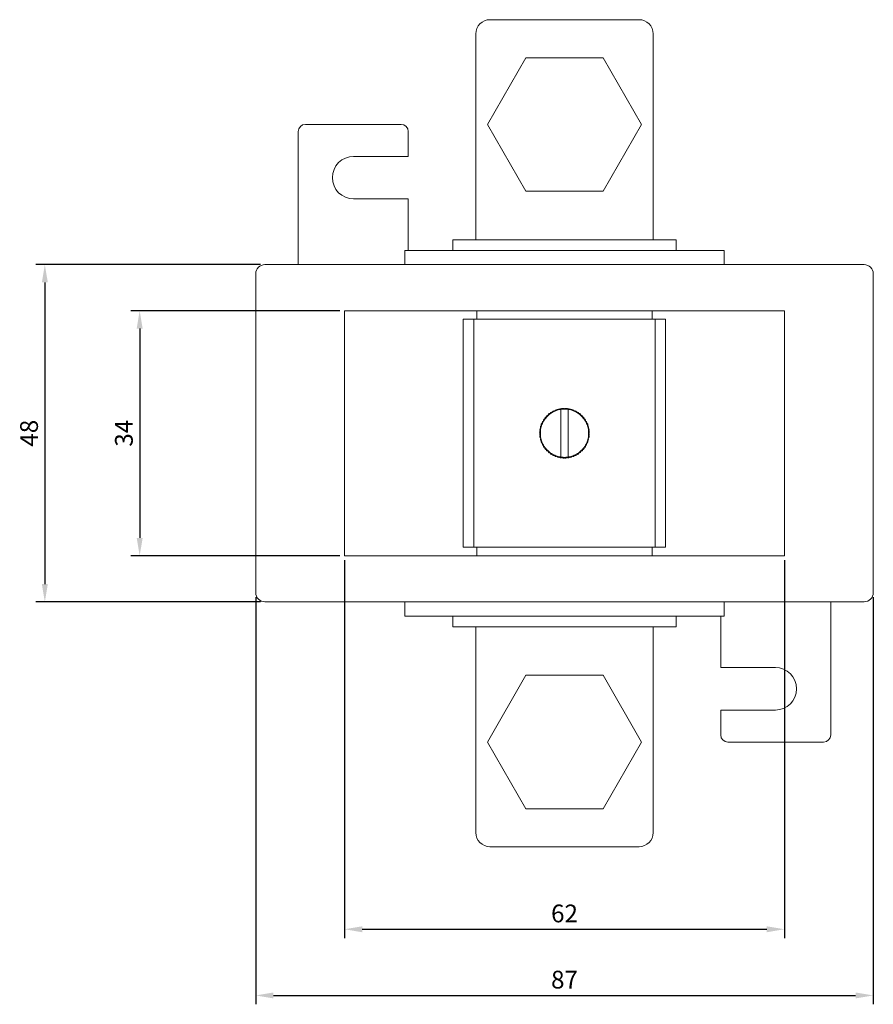
# Model space of a CAD drawing. Units: millimetres. Extents: x -77 to 268, y -272 to 73.
# Drawn here: x -77 to 43, y -272 to -134 of the extents above; entities that cross this region are included whole.
import ezdxf

# ---------------------------------------------------------------- set-up
doc = ezdxf.new("R2010")
doc.units = ezdxf.units.MM
doc.styles.get("Standard").update_dxf_attribs({"font": 'arial.ttf'})
doc.dimstyles.new('ISO-25', dxfattribs={"dimtxt": 2.5, "dimasz": 2.5, "dimexe": 1.25, "dimexo": 0.625, "dimtad": 1, "dimtxsty": 'Standard', "dimcen": 2.5, "dimadec": 0, "dimazin": 0, "dimtfac": 1, "dimtmove": 0, "dimatfit": 3, "dimfxl": 1, "dimarcsym": 0})

# ---------------------------------------------------------------- blocks, each defined once
blk = doc.blocks.new('A$C7F08032F')
at = {"color": 0, "linetype": 'Continuous', "lineweight": 0}
for p, q in [((10.5, 66.25), (-10.5, 66.25)), ((-12.5, 35.25), (-12.5, 64.25)), ((12.5, 35.25), (12.5, 64.25)), ((-10.85, 51.5), (-5.43, 60.9)), ((-5.43, 60.9), (5.43, 60.9)), ((5.43, 60.9), (10.85, 51.5)), ((-23, 51.5), (-36.5, 51.5)), ((-5.43, 42.1), (-10.85, 51.5)), ((10.85, 51.5), (5.43, 42.1)), ((-37.5, 37.5), (-37.5, 50.5)), ((-22, 47), (-22, 50.5)), ((-22, 47), (-29.7, 47)), ((5.43, 42.1), (-5.43, 42.1)), ((-29.7, 41), (-22, 41)), ((-22, 37.5), (-22, 41)), ((-37.5, 36.6), (-37.5, 37.5)), ((-22, 36.6), (-22, 37.5)), ((-37.5, 33.8), (-37.5, 36.6)), ((-22, 33.8), (-22, 36.6)), ((-15.75, 35.25), (15.75, 35.25)), ((-15.75, 35.25), (-15.75, 33.75)), ((15.75, 35.25), (15.75, 33.75)), ((-37.5, 33.8), (-37.5, 32)), ((-22.5, 33.75), (-22.5, 31.75)), ((-22.5, 33.75), (22.5, 33.75)), ((-22, 33.8), (-22, 33.75)), ((22.5, 33.75), (22.5, 31.75)), ((-37.5, 31.75), (-37.5, 32)), ((-42.2, 31.75), (42.2, 31.75)), ((-43.5, -14.45), (-43.5, 30.45)), ((43.5, 30.45), (43.5, -14.45)), ((-14.25, 25.25), (-31, 25.25)), ((-31, -9.25), (-31, 25.25)), ((-13.07, 25.25), (-14.25, 25.25)), ((-13.07, 25.25), (-12.35, 25.25)), ((-12.35, 25.25), (12.35, 25.25)), ((-12.35, 24.05), (-12.35, 25.25)), ((13.07, 25.25), (12.35, 25.25)), ((12.35, 24.05), (12.35, 25.25)), ((13.07, 25.25), (14.25, 25.25)), ((31, 25.25), (14.25, 25.25)), ((31, -9.25), (31, 25.25)), ((-14.25, -8.05), (-14.25, 24.05)), ((-13.07, 24.05), (-14.25, 24.05)), ((-13.07, 24.05), (-12.35, 24.05)), ((-12.75, -8.05), (-12.75, 24.05)), ((-12.35, 24.05), (12.35, 24.05)), ((13.07, 24.05), (12.35, 24.05)), ((12.75, -8.05), (12.75, 24.05)), ((13.07, 24.05), (14.25, 24.05)), ((14.25, -8.05), (14.25, 24.05)), ((-2.5, 10.5), (-2.5, 10.45)), ((-2.45, 10.5), (-2.5, 10.5)), ((-0.5, 9.83), (-0.5, 6.17)), ((0.5, 6.17), (0.5, 9.83)), ((2.5, 10.5), (2.45, 10.5)), ((2.5, 10.45), (2.5, 10.5)), ((-2.5, 5.55), (-2.5, 5.5)), ((2.5, 5.5), (2.5, 5.55)), ((-2.5, 5.5), (-2.45, 5.5)), ((2.45, 5.5), (2.5, 5.5)), ((-13.07, -8.05), (-14.25, -8.05)), ((-13.07, -8.05), (-12.35, -8.05)), ((-12.35, -8.05), (-12.35, -9.25)), ((-12.35, -8.05), (12.35, -8.05)), ((12.35, -8.05), (12.35, -9.25)), ((13.07, -8.05), (12.35, -8.05)), ((13.07, -8.05), (14.25, -8.05)), ((-14.25, -9.25), (-31, -9.25)), ((-13.07, -9.25), (-14.25, -9.25)), ((-13.07, -9.25), (-12.35, -9.25)), ((-12.35, -9.25), (12.35, -9.25)), ((13.07, -9.25), (12.35, -9.25)), ((13.07, -9.25), (14.25, -9.25)), ((31, -9.25), (14.25, -9.25)), ((42.2, -15.75), (-42.2, -15.75)), ((-22.5, -17.75), (-22.5, -15.75)), ((22.5, -17.75), (22.5, -15.75)), ((37.5, -15.75), (37.5, -16)), ((37.5, -17.8), (37.5, -16)), ((-22.5, -17.75), (22.5, -17.75)), ((-15.75, -19.25), (-15.75, -17.75)), ((15.75, -19.25), (15.75, -17.75)), ((22, -17.8), (22, -17.75)), ((22, -17.8), (22, -20.6)), ((37.5, -17.8), (37.5, -20.6)), ((-15.75, -19.25), (15.75, -19.25)), ((-12.5, -48.25), (-12.5, -19.25)), ((12.5, -48.25), (12.5, -19.25)), ((22, -20.6), (22, -21.5)), ((37.5, -20.6), (37.5, -21.5)), ((22, -21.5), (22, -25)), ((37.5, -21.5), (37.5, -34.5)), ((-5.43, -26.1), (-10.85, -35.5)), ((5.43, -26.1), (-5.43, -26.1)), ((10.85, -35.5), (5.43, -26.1)), ((29.7, -25), (22, -25)), ((22, -31), (22, -34.5)), ((22, -31), (29.7, -31)), ((-10.85, -35.5), (-5.43, -44.9)), ((5.43, -44.9), (10.85, -35.5)), ((23, -35.5), (36.5, -35.5)), ((-5.43, -44.9), (5.43, -44.9)), ((10.5, -50.25), (-10.5, -50.25))]:
    blk.add_line(p, q, dxfattribs=at)
for centre, radius, start, end in [((-10.5, 64.25), 2, 90, 180), ((10.5, 64.25), 2, 360, 90), ((-36.5, 50.5), 1, 90, 180), ((-23, 50.5), 1, 0, 90), ((-29.7, 44), 3, 90, 270), ((-42.2, 30.45), 1.3, 90, 180), ((42.2, 30.45), 1.3, 360, 90), ((0, 8), 3.4, 114, 120), ((0, 8), 3.5, 115.6145, 118.3855), ((0, 8), 3.4, 108, 114), ((0, 8), 3.5, 109.6145, 112.3855), ((0, 8), 3.4, 102, 108), ((0, 8), 3.5, 103.6145, 106.3855), ((0, 8), 3.4, 98.4565, 102), ((0, 8), 3.5, 97.6145, 100.3855), ((0, 8), 3.4, 96, 98.4565), ((0, 8), 3.4, 90, 96), ((0, 8), 3.5, 91.6145, 94.3855), ((0, 8), 3.4, 84, 90), ((0, 8), 3.5, 85.6145, 88.3855), ((0, 8), 3.4, 81.5435, 84), ((0, 8), 3.5, 79.6145, 82.3855), ((0, 8), 3.4, 78, 81.5435), ((0, 8), 3.4, 72, 78), ((0, 8), 3.5, 73.6145, 76.3855), ((0, 8), 3.4, 66, 72), ((0, 8), 3.5, 67.6145, 70.3855), ((0, 8), 3.4, 60, 66), ((0, 8), 3.5, 61.6145, 64.3855), ((0, 8), 3.5, 145.6145, 148.3855), ((0, 8), 3.4, 144, 150), ((0, 8), 3.5, 139.6145, 142.3855), ((0, 8), 3.4, 138, 144), ((0, 8), 3.4, 132, 138), ((0, 8), 3.5, 133.6145, 136.3855), ((0, 8), 3.4, 126, 132), ((0, 8), 3.5, 127.6145, 130.3855), ((0, 8), 3.4, 120, 126), ((0, 8), 3.5, 121.6145, 124.3855), ((0, 8), 3.4, 54, 60), ((0, 8), 3.5, 55.6145, 58.3855), ((0, 8), 3.4, 48, 54), ((0, 8), 3.5, 49.6145, 52.3855), ((0, 8), 3.4, 42, 48), ((0, 8), 3.5, 43.6145, 46.3855), ((0, 8), 3.4, 36, 42), ((0, 8), 3.5, 37.6145, 40.3855), ((0, 8), 3.4, 30, 36), ((0, 8), 3.5, 31.6145, 34.3855), ((0, 8), 3.5, 169.6145, 172.3855), ((0, 8), 3.5, 163.6145, 166.3855), ((0, 8), 3.4, 174, 180), ((0, 8), 3.4, 168, 174), ((0, 8), 3.4, 162, 168), ((0, 8), 3.5, 157.6145, 160.3855), ((0, 8), 3.4, 156, 162), ((0, 8), 3.5, 151.6145, 154.3855), ((0, 8), 3.4, 150, 156), ((0, 8), 3.4, 24, 30), ((0, 8), 3.5, 25.6145, 28.3855), ((0, 8), 3.4, 18, 24), ((0, 8), 3.4, 12, 18), ((0, 8), 3.5, 19.6145, 22.3855), ((0, 8), 3.4, 6, 12), ((0, 8), 3.5, 13.6145, 16.3855), ((0, 8), 3.4, 0, 6), ((0, 8), 3.5, 7.6145, 10.3855), ((0, 8), 3.5, 175.6145, 178.3855), ((0, 8), 3.5, 181.6145, 184.3855), ((0, 8), 3.5, 187.6145, 190.3855), ((0, 8), 3.4, 180, 186), ((0, 8), 3.5, 193.6145, 196.3855), ((0, 8), 3.4, 186, 192), ((0, 8), 3.4, 192, 198), ((0, 8), 3.4, 198, 204), ((0, 8), 3.4, 336, 342), ((0, 8), 3.4, 342, 348), ((0, 8), 3.4, 348, 354), ((0, 8), 3.5, 343.6145, 346.3855), ((0, 8), 3.4, 354, 0), ((0, 8), 3.5, 349.6145, 352.3855), ((0, 8), 3.5, 1.6145, 4.3855), ((0, 8), 3.5, 355.6145, 358.3855), ((0, 8), 3.5, 199.6145, 202.3855), ((0, 8), 3.5, 205.6145, 208.3855), ((0, 8), 3.4, 204, 210), ((0, 8), 3.5, 211.6145, 214.3855), ((0, 8), 3.4, 210, 216), ((0, 8), 3.5, 217.6145, 220.3855), ((0, 8), 3.4, 216, 222), ((0, 8), 3.4, 222, 228), ((0, 8), 3.5, 223.6145, 226.3855), ((0, 8), 3.4, 312, 318), ((0, 8), 3.5, 313.6145, 316.3855), ((0, 8), 3.4, 318, 324), ((0, 8), 3.5, 319.6145, 322.3855), ((0, 8), 3.4, 324, 330), ((0, 8), 3.5, 325.6145, 328.3855), ((0, 8), 3.4, 330, 336), ((0, 8), 3.5, 331.6145, 334.3855), ((0, 8), 3.5, 337.6145, 340.3855), ((0, 8), 3.4, 228, 234), ((0, 8), 3.5, 229.6145, 232.3855), ((0, 8), 3.4, 234, 240), ((0, 8), 3.5, 235.6145, 238.3855), ((0, 8), 3.4, 240, 246), ((0, 8), 3.5, 241.6145, 244.3855), ((0, 8), 3.4, 246, 252), ((0, 8), 3.5, 247.6145, 250.3855), ((0, 8), 3.4, 252, 258), ((0, 8), 3.5, 253.6145, 256.3855), ((0, 8), 3.4, 258, 261.5435), ((0, 8), 3.5, 259.6145, 262.3855), ((0, 8), 3.4, 261.5435, 264), ((0, 8), 3.4, 264, 270), ((0, 8), 3.5, 265.6145, 268.3855), ((0, 8), 3.4, 270, 276), ((0, 8), 3.5, 271.6145, 274.3855), ((0, 8), 3.4, 276, 278.4565), ((0, 8), 3.5, 277.6145, 280.3855), ((0, 8), 3.4, 278.4565, 282), ((0, 8), 3.4, 282, 288), ((0, 8), 3.5, 283.6145, 286.3855), ((0, 8), 3.4, 288, 294), ((0, 8), 3.5, 289.6145, 292.3855), ((0, 8), 3.4, 294, 300), ((0, 8), 3.5, 295.6145, 298.3855), ((0, 8), 3.4, 300, 306), ((0, 8), 3.5, 301.6145, 304.3855), ((0, 8), 3.4, 306, 312), ((0, 8), 3.5, 307.6145, 310.3855), ((-42.2, -14.45), 1.3, 180, 270), ((42.2, -14.45), 1.3, 270, 0), ((29.7, -28), 3, 270, 90), ((23, -34.5), 1, 180, 270), ((36.5, -34.5), 1, 270, 360), ((-10.5, -48.25), 2, 180, 270), ((10.5, -48.25), 2, 270, 0)]:
    blk.add_arc(centre, radius, start, end, dxfattribs=at)
for points in [[(-1.51, 11.16), (-1.47, 11.14), (-1.43, 11.12), (-1.38, 11.11)], [(-1.38, 11.11), (-1.37, 11.15), (-1.35, 11.19), (-1.33, 11.24)], [(-1.17, 11.3), (-1.13, 11.28), (-1.09, 11.25), (-1.05, 11.23)], [(-1.05, 11.23), (-1.03, 11.28), (-1.01, 11.32), (-0.99, 11.36)], [(-0.82, 11.4), (-0.79, 11.38), (-0.75, 11.35), (-0.71, 11.33)], [(-0.71, 11.33), (-0.68, 11.37), (-0.66, 11.4), (-0.63, 11.44)], [(-0.46, 11.47), (-0.43, 11.44), (-0.39, 11.41), (-0.36, 11.38)], [(-0.36, 11.38), (-0.33, 11.42), (-0.3, 11.45), (-0.27, 11.49)], [(-0.1, 11.5), (-0.07, 11.47), (-0.03, 11.43), (0, 11.4)], [(0, 11.4), (0.03, 11.43), (0.07, 11.47), (0.1, 11.5)], [(0.27, 11.49), (0.3, 11.45), (0.33, 11.42), (0.36, 11.38)], [(0.36, 11.38), (0.39, 11.41), (0.43, 11.44), (0.46, 11.47)], [(0.63, 11.44), (0.66, 11.4), (0.68, 11.37), (0.71, 11.33)], [(0.71, 11.33), (0.75, 11.35), (0.79, 11.38), (0.82, 11.4)], [(0.99, 11.36), (1.01, 11.32), (1.03, 11.28), (1.05, 11.23)], [(1.05, 11.23), (1.09, 11.25), (1.13, 11.28), (1.17, 11.3)], [(1.33, 11.24), (1.35, 11.19), (1.37, 11.15), (1.38, 11.11)], [(1.38, 11.11), (1.43, 11.12), (1.47, 11.14), (1.51, 11.16)], [(-2.94, 9.7), (-2.96, 9.75), (-2.97, 9.79), (-2.98, 9.83)], [(-2.89, 9.98), (-2.84, 9.98), (-2.8, 9.99), (-2.75, 10)], [(-2.75, 10), (-2.76, 10.04), (-2.77, 10.09), (-2.77, 10.14)], [(-2.67, 10.27), (-2.62, 10.27), (-2.57, 10.27), (-2.53, 10.28)], [(-2.53, 10.28), (-2.53, 10.32), (-2.53, 10.37), (-2.53, 10.41)], [(-2.41, 10.53), (-2.37, 10.53), (-2.32, 10.53), (-2.28, 10.53)], [(-2.28, 10.53), (-2.27, 10.57), (-2.27, 10.62), (-2.27, 10.67)], [(-2.14, 10.77), (-2.09, 10.77), (-2.04, 10.76), (-2, 10.75)], [(-2, 10.75), (-1.99, 10.8), (-1.98, 10.84), (-1.98, 10.89)], [(-1.83, 10.98), (-1.79, 10.97), (-1.75, 10.96), (-1.7, 10.94)], [(-1.7, 10.94), (-1.69, 10.99), (-1.68, 11.03), (-1.66, 11.08)], [(1.66, 11.08), (1.68, 11.03), (1.69, 10.99), (1.7, 10.94)], [(1.7, 10.94), (1.75, 10.96), (1.79, 10.97), (1.83, 10.98)], [(1.98, 10.89), (1.98, 10.84), (1.99, 10.8), (2, 10.75)], [(2, 10.75), (2.04, 10.76), (2.09, 10.77), (2.14, 10.77)], [(2.27, 10.67), (2.27, 10.62), (2.27, 10.57), (2.28, 10.53)], [(2.28, 10.53), (2.32, 10.53), (2.37, 10.53), (2.41, 10.53)], [(2.53, 10.41), (2.53, 10.37), (2.53, 10.32), (2.53, 10.28)], [(2.53, 10.28), (2.57, 10.27), (2.62, 10.27), (2.67, 10.27)], [(2.77, 10.14), (2.77, 10.09), (2.76, 10.04), (2.75, 10)], [(2.75, 10), (2.8, 9.99), (2.84, 9.98), (2.89, 9.98)], [(2.98, 9.83), (2.97, 9.79), (2.96, 9.75), (2.94, 9.7)], [(-3.49, 8.27), (-3.45, 8.3), (-3.42, 8.33), (-3.38, 8.36)], [(-3.38, 8.36), (-3.41, 8.39), (-3.44, 8.43), (-3.47, 8.46)], [(-3.44, 8.63), (-3.4, 8.66), (-3.37, 8.68), (-3.33, 8.71)], [(-3.33, 8.71), (-3.35, 8.75), (-3.38, 8.79), (-3.4, 8.82)], [(-3.36, 8.99), (-3.32, 9.01), (-3.28, 9.03), (-3.23, 9.05)], [(-3.23, 9.05), (-3.25, 9.09), (-3.28, 9.13), (-3.3, 9.17)], [(-3.24, 9.33), (-3.19, 9.35), (-3.15, 9.37), (-3.11, 9.38)], [(-3.11, 9.38), (-3.12, 9.43), (-3.14, 9.47), (-3.16, 9.51)], [(-3.08, 9.66), (-3.03, 9.68), (-2.99, 9.69), (-2.94, 9.7)], [(2.94, 9.7), (2.99, 9.69), (3.03, 9.68), (3.08, 9.66)], [(3.16, 9.51), (3.14, 9.47), (3.12, 9.43), (3.11, 9.38)], [(3.11, 9.38), (3.15, 9.37), (3.19, 9.35), (3.24, 9.33)], [(3.3, 9.17), (3.28, 9.13), (3.25, 9.09), (3.23, 9.05)], [(3.23, 9.05), (3.28, 9.03), (3.32, 9.01), (3.36, 8.99)], [(3.4, 8.82), (3.38, 8.79), (3.35, 8.75), (3.33, 8.71)], [(3.33, 8.71), (3.37, 8.68), (3.4, 8.66), (3.44, 8.63)], [(3.47, 8.46), (3.44, 8.43), (3.41, 8.39), (3.38, 8.36)], [(3.38, 8.36), (3.42, 8.33), (3.45, 8.3), (3.49, 8.27)], [(-3.4, 8), (-3.43, 8.03), (-3.47, 8.07), (-3.5, 8.1)], [(-3.5, 7.9), (-3.47, 7.93), (-3.43, 7.97), (-3.4, 8)], [(-3.38, 7.64), (-3.42, 7.67), (-3.45, 7.7), (-3.49, 7.73)], [(-3.47, 7.54), (-3.44, 7.57), (-3.41, 7.61), (-3.38, 7.64)], [(-3.33, 7.29), (-3.37, 7.32), (-3.4, 7.34), (-3.44, 7.37)], [(-3.4, 7.18), (-3.38, 7.21), (-3.35, 7.25), (-3.33, 7.29)], [(-3.23, 6.95), (-3.28, 6.97), (-3.32, 6.99), (-3.36, 7.01)], [(-3.3, 6.83), (-3.28, 6.87), (-3.25, 6.91), (-3.23, 6.95)], [(3.36, 7.01), (3.32, 6.99), (3.28, 6.97), (3.23, 6.95)], [(3.23, 6.95), (3.25, 6.91), (3.28, 6.87), (3.3, 6.83)], [(3.44, 7.37), (3.4, 7.34), (3.37, 7.32), (3.33, 7.29)], [(3.33, 7.29), (3.35, 7.25), (3.38, 7.21), (3.4, 7.18)], [(3.49, 7.73), (3.45, 7.7), (3.42, 7.67), (3.38, 7.64)], [(3.38, 7.64), (3.41, 7.61), (3.44, 7.57), (3.47, 7.54)], [(3.5, 8.1), (3.47, 8.07), (3.43, 8.03), (3.4, 8)], [(3.4, 8), (3.43, 7.97), (3.47, 7.93), (3.5, 7.9)], [(-3.11, 6.62), (-3.15, 6.63), (-3.19, 6.65), (-3.24, 6.67)], [(-3.16, 6.49), (-3.14, 6.53), (-3.12, 6.57), (-3.11, 6.62)], [(-2.94, 6.3), (-2.99, 6.31), (-3.03, 6.32), (-3.08, 6.34)], [(-2.98, 6.17), (-2.97, 6.21), (-2.96, 6.25), (-2.94, 6.3)], [(-2.75, 6), (-2.8, 6.01), (-2.84, 6.02), (-2.89, 6.02)], [(-2.77, 5.86), (-2.77, 5.91), (-2.76, 5.96), (-2.75, 6)], [(-2.53, 5.72), (-2.57, 5.73), (-2.62, 5.73), (-2.67, 5.73)], [(-2.53, 5.59), (-2.53, 5.63), (-2.53, 5.68), (-2.53, 5.72)], [(2.67, 5.73), (2.62, 5.73), (2.57, 5.73), (2.53, 5.72)], [(2.53, 5.72), (2.53, 5.68), (2.53, 5.63), (2.53, 5.59)], [(2.89, 6.02), (2.84, 6.02), (2.8, 6.01), (2.75, 6)], [(2.75, 6), (2.76, 5.96), (2.77, 5.91), (2.77, 5.86)], [(3.08, 6.34), (3.03, 6.32), (2.99, 6.31), (2.94, 6.3)], [(2.94, 6.3), (2.96, 6.25), (2.97, 6.21), (2.98, 6.17)], [(3.24, 6.67), (3.19, 6.65), (3.15, 6.63), (3.11, 6.62)], [(3.11, 6.62), (3.12, 6.57), (3.14, 6.53), (3.16, 6.49)], [(-2.28, 5.47), (-2.32, 5.47), (-2.37, 5.47), (-2.41, 5.47)], [(-2.27, 5.33), (-2.27, 5.38), (-2.27, 5.43), (-2.28, 5.47)], [(-2, 5.25), (-2.04, 5.24), (-2.09, 5.23), (-2.14, 5.23)], [(-1.98, 5.11), (-1.98, 5.16), (-1.99, 5.2), (-2, 5.25)], [(-1.7, 5.06), (-1.75, 5.04), (-1.79, 5.03), (-1.83, 5.02)], [(-1.66, 4.92), (-1.68, 4.97), (-1.69, 5.01), (-1.7, 5.06)], [(-1.38, 4.89), (-1.43, 4.88), (-1.47, 4.86), (-1.51, 4.84)], [(-1.33, 4.76), (-1.35, 4.81), (-1.37, 4.85), (-1.38, 4.89)], [(-1.05, 4.77), (-1.09, 4.75), (-1.13, 4.72), (-1.17, 4.7)], [(-0.99, 4.64), (-1.01, 4.68), (-1.03, 4.72), (-1.05, 4.77)], [(-0.71, 4.67), (-0.75, 4.65), (-0.79, 4.62), (-0.82, 4.6)], [(-0.63, 4.56), (-0.66, 4.6), (-0.68, 4.63), (-0.71, 4.67)], [(-0.36, 4.62), (-0.39, 4.59), (-0.43, 4.56), (-0.46, 4.53)], [(-0.27, 4.51), (-0.3, 4.55), (-0.33, 4.58), (-0.36, 4.62)], [(0, 4.6), (-0.03, 4.57), (-0.07, 4.53), (-0.1, 4.5)], [(0.1, 4.5), (0.07, 4.53), (0.03, 4.57), (0, 4.6)], [(0.36, 4.62), (0.33, 4.58), (0.3, 4.55), (0.27, 4.51)], [(0.46, 4.53), (0.43, 4.56), (0.39, 4.59), (0.36, 4.62)], [(0.71, 4.67), (0.68, 4.63), (0.66, 4.6), (0.63, 4.56)], [(0.82, 4.6), (0.79, 4.62), (0.75, 4.65), (0.71, 4.67)], [(1.05, 4.77), (1.03, 4.72), (1.01, 4.68), (0.99, 4.64)], [(1.17, 4.7), (1.13, 4.72), (1.09, 4.75), (1.05, 4.77)], [(1.38, 4.89), (1.37, 4.85), (1.35, 4.81), (1.33, 4.76)], [(1.51, 4.84), (1.47, 4.86), (1.43, 4.88), (1.38, 4.89)], [(1.7, 5.06), (1.69, 5.01), (1.68, 4.97), (1.66, 4.92)], [(1.83, 5.02), (1.79, 5.03), (1.75, 5.04), (1.7, 5.06)], [(2, 5.25), (1.99, 5.2), (1.98, 5.16), (1.98, 5.11)], [(2.14, 5.23), (2.09, 5.23), (2.04, 5.24), (2, 5.25)], [(2.28, 5.47), (2.27, 5.43), (2.27, 5.38), (2.27, 5.33)], [(2.41, 5.47), (2.37, 5.47), (2.32, 5.47), (2.28, 5.47)]]:
    blk.add_open_spline(points, degree=3, dxfattribs=at)
for points, knots in [([(-0.5, 11.36), (-0.5, 11.36), (-0.5, 11.32), (-0.5, 11.18), (-0.5, 11.05), (-0.5, 10.79), (-0.5, 10.6), (-0.5, 10.25), (-0.5, 10.02), (-0.5, 9.83)], [0.4245633, 0.4245633, 0.4245633, 0.4245633, 0.479803, 0.479803, 0.5353499, 0.5353499, 0.5915312, 0.5915312, 0.649114, 0.649114, 0.649114, 0.649114]), ([(0.5, 9.83), (0.5, 10.02), (0.5, 10.25), (0.5, 10.6), (0.5, 10.79), (0.5, 11.05), (0.5, 11.18), (0.5, 11.32), (0.5, 11.36), (0.5, 11.36)], [1.0491391, 1.0491391, 1.0491391, 1.0491391, 1.1067218, 1.1067218, 1.1629031, 1.1629031, 1.21845, 1.21845, 1.2736898, 1.2736898, 1.2736898, 1.2736898]), ([(-0.5, 6.17), (-0.5, 5.98), (-0.5, 5.75), (-0.5, 5.4), (-0.5, 5.21), (-0.5, 4.95), (-0.5, 4.82), (-0.5, 4.68), (-0.5, 4.64), (-0.5, 4.64)], [1.0491391, 1.0491391, 1.0491391, 1.0491391, 1.1067218, 1.1067218, 1.1629031, 1.1629031, 1.21845, 1.21845, 1.2736898, 1.2736898, 1.2736898, 1.2736898]), ([(0.5, 4.64), (0.5, 4.64), (0.5, 4.68), (0.5, 4.82), (0.5, 4.95), (0.5, 5.21), (0.5, 5.4), (0.5, 5.75), (0.5, 5.98), (0.5, 6.17)], [0.4245633, 0.4245633, 0.4245633, 0.4245633, 0.479803, 0.479803, 0.5353499, 0.5353499, 0.5915312, 0.5915312, 0.649114, 0.649114, 0.649114, 0.649114])]:
    blk.add_open_spline(points, degree=3, knots=knots, dxfattribs=at)
blk = doc.blocks.new('*D5')
at = {"color": 0, "lineweight": -2, "transparency": 16777216}
for p, q in [((-42.83, -168.25), (-74.45, -168.25)), ((-73.2, -170.75), (-73.2, -213.25)), ((-42.83, -215.75), (-74.45, -215.75))]:
    blk.add_line(p, q, dxfattribs=at)
at = {"color": 0, "transparency": 16777216}
for points in [[(-73.62, -170.75), (-72.78, -170.75), (-73.2, -168.25)], [(-73.62, -213.25), (-72.78, -213.25), (-73.2, -215.75)]]:
    blk.add_solid(points, dxfattribs=at)
at = {"layer": 'Defpoints', "color": 0, "transparency": 16777216}
for p in [(-42.2, -168.25), (-73.2, -215.75), (-42.2, -215.75)]:
    blk.add_point(p, dxfattribs=at)
at = {"color": 0, "transparency": 16777216, "insert": (-75.1, -192), "char_height": 2.5, "attachment_point": 5, "rotation": 90}
blk.add_mtext('48', dxfattribs=at)
blk = doc.blocks.new('*D6')
at = {"color": 0, "lineweight": -2, "transparency": 16777216}
for p, q in [((-31.63, -174.75), (-61.09, -174.75)), ((-59.84, -177.25), (-59.84, -206.75)), ((-31.63, -209.25), (-61.09, -209.25))]:
    blk.add_line(p, q, dxfattribs=at)
at = {"color": 0, "transparency": 16777216}
for points in [[(-60.26, -177.25), (-59.42, -177.25), (-59.84, -174.75)], [(-60.26, -206.75), (-59.42, -206.75), (-59.84, -209.25)]]:
    blk.add_solid(points, dxfattribs=at)
at = {"layer": 'Defpoints', "color": 0, "transparency": 16777216}
for p in [(-31, -174.75), (-59.84, -209.25), (-31, -209.25)]:
    blk.add_point(p, dxfattribs=at)
at = {"color": 0, "transparency": 16777216, "insert": (-61.74, -192), "char_height": 2.5, "attachment_point": 5, "rotation": 90}
blk.add_mtext('34', dxfattribs=at)
blk = doc.blocks.new('*D7')
at = {"color": 0, "lineweight": -2, "transparency": 16777216}
for p, q in [((-43.5, -215.07), (-43.5, -272.44)), ((43.5, -215.07), (43.5, -272.44)), ((-41, -271.19), (41, -271.19))]:
    blk.add_line(p, q, dxfattribs=at)
at = {"color": 0, "transparency": 16777216}
for points in [[(-41, -270.78), (-41, -271.61), (-43.5, -271.19)], [(41, -270.78), (41, -271.61), (43.5, -271.19)]]:
    blk.add_solid(points, dxfattribs=at)
at = {"layer": 'Defpoints', "color": 0, "transparency": 16777216}
for p in [(-43.5, -214.45), (43.5, -214.45), (43.5, -271.19)]:
    blk.add_point(p, dxfattribs=at)
at = {"color": 0, "transparency": 16777216, "insert": (0, -269.29), "char_height": 2.5, "attachment_point": 5}
blk.add_mtext('87', dxfattribs=at)
blk = doc.blocks.new('*D8')
at = {"color": 0, "lineweight": -2, "transparency": 16777216}
for p, q in [((-31, -209.88), (-31, -263.12)), ((31, -209.88), (31, -263.12)), ((-28.5, -261.87), (28.5, -261.87))]:
    blk.add_line(p, q, dxfattribs=at)
at = {"color": 0, "transparency": 16777216}
for points in [[(-28.5, -261.46), (-28.5, -262.29), (-31, -261.87)], [(28.5, -261.46), (28.5, -262.29), (31, -261.87)]]:
    blk.add_solid(points, dxfattribs=at)
at = {"layer": 'Defpoints', "color": 0, "transparency": 16777216}
for p in [(-31, -209.25), (31, -209.25), (31, -261.87)]:
    blk.add_point(p, dxfattribs=at)
at = {"color": 0, "transparency": 16777216, "insert": (0, -259.97), "char_height": 2.5, "attachment_point": 5}
blk.add_mtext('62', dxfattribs=at)

msp = doc.modelspace()

# ---------------------------------------------------------------- block references
msp.add_blockref('A$C7F08032F', (0, -200))

# ---------------------------------------------------------------- dimensions: what is measured, and where the dimension line sits
at = {"color": 8}
for base, p1, p2, text, picture, middle in [((-73.2, -215.75), (-42.2, -168.25), (-42.2, -215.75), '48', '*D5', (-75.101, -192)), ((-59.839, -209.25), (-31, -174.75), (-31, -209.25), '34', '*D6', (-61.741, -192))]:
    dim = msp.add_linear_dim(base=base, p1=p1, p2=p2, angle=90, text=text, dimstyle='ISO-25', dxfattribs=at)
    dim.commit()
    dim.dimension.update_dxf_attribs({"geometry": picture, "text_midpoint": middle})
for base, p1, p2, picture, middle in [((31, -261.872), (-31, -209.25), (31, -209.25), '*D8', (0, -259.97)), ((43.5, -271.193), (-43.5, -214.45), (43.5, -214.45), '*D7', (0, -269.291))]:
    dim = msp.add_linear_dim(base=base, p1=p1, p2=p2, dimstyle='ISO-25', dxfattribs=at)
    dim.commit()
    dim.dimension.update_dxf_attribs({"geometry": picture, "text_midpoint": middle})

doc.saveas('drawing.dxf')
